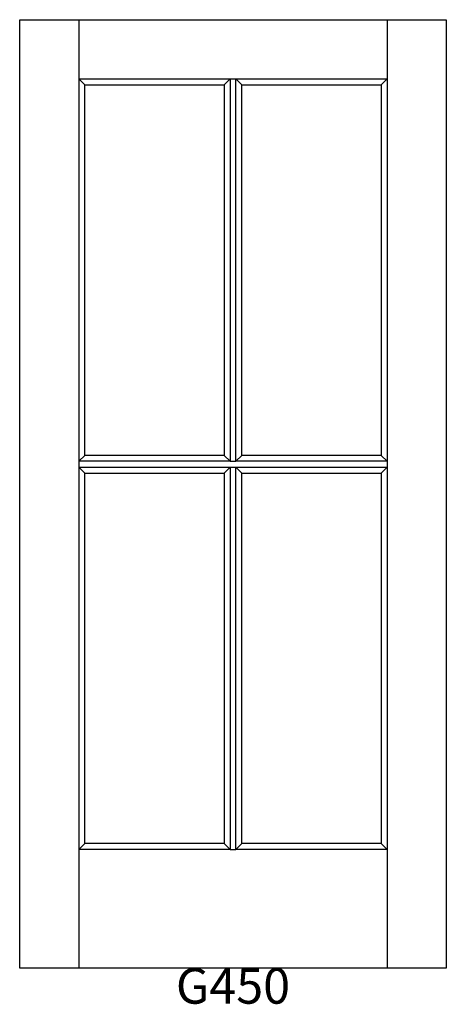
# Model space of a CAD drawing. Units: inches. Extents: x -0.1 to 35.9, y 2.2 to 85.3.
import ezdxf

# ---------------------------------------------------------------- set-up
doc = ezdxf.new("R2010")
doc.units = ezdxf.units.IN
doc.header["$MEASUREMENT"] = 0
doc.layers.add('HATCH', color=252, linetype='Continuous', lineweight=13)

msp = doc.modelspace()

# ---------------------------------------------------------------- linework, layer by layer
for p, q in [((-0.105, 85.265), (4.895, 85.265)), ((-0.105, 5.265), (-0.105, 85.265)), ((4.895, 85.265), (4.895, 5.265)), ((4.895, 85.265), (30.895, 85.265)), ((30.895, 85.265), (30.895, 5.265)), ((30.895, 85.265), (35.895, 85.265)), ((35.895, 85.265), (35.895, 5.265)), ((4.895, 80.265), (17.645, 80.265)), ((5.395, 79.765), (4.895, 80.265)), ((5.395, 79.765), (17.145, 79.765)), ((5.395, 48.515), (5.395, 79.765)), ((17.145, 79.765), (17.645, 80.265)), ((17.145, 79.765), (17.145, 48.515)), ((17.645, 80.265), (17.645, 48.015)), ((17.645, 80.265), (18.145, 80.265)), ((18.145, 80.265), (30.895, 80.265)), ((18.145, 48.015), (18.145, 80.265)), ((18.145, 80.265), (18.645, 79.765)), ((18.645, 79.765), (30.395, 79.765)), ((18.645, 48.515), (18.645, 79.765)), ((30.395, 79.765), (30.895, 80.265)), ((30.395, 79.765), (30.395, 48.515)), ((4.895, 48.015), (5.395, 48.515)), ((17.145, 48.515), (5.395, 48.515)), ((17.645, 48.015), (17.145, 48.515)), ((18.145, 48.015), (18.645, 48.515)), ((30.395, 48.515), (18.645, 48.515)), ((30.895, 48.015), (30.395, 48.515)), ((17.645, 48.015), (4.895, 48.015)), ((4.895, 47.515), (17.645, 47.515)), ((5.395, 47.015), (4.895, 47.515)), ((17.145, 47.015), (17.645, 47.515)), ((17.645, 48.015), (18.145, 48.015)), ((17.645, 47.515), (17.645, 15.265)), ((17.645, 47.515), (18.145, 47.515)), ((30.895, 48.015), (18.145, 48.015)), ((18.145, 47.515), (30.895, 47.515)), ((18.145, 15.265), (18.145, 47.515)), ((18.145, 47.515), (18.645, 47.015)), ((30.395, 47.015), (30.895, 47.515)), ((5.395, 47.015), (17.145, 47.015)), ((5.395, 15.765), (5.395, 47.015)), ((17.145, 47.015), (17.145, 15.765)), ((18.645, 47.015), (30.395, 47.015)), ((18.645, 15.765), (18.645, 47.015)), ((30.395, 47.015), (30.395, 15.765)), ((4.895, 15.265), (5.395, 15.765)), ((17.645, 15.265), (4.895, 15.265)), ((17.145, 15.765), (5.395, 15.765)), ((17.645, 15.265), (17.145, 15.765)), ((17.645, 15.265), (18.145, 15.265)), ((18.145, 15.265), (18.645, 15.765)), ((30.895, 15.265), (18.145, 15.265)), ((30.395, 15.765), (18.645, 15.765)), ((30.895, 15.265), (30.395, 15.765)), ((35.895, 5.265), (-0.105, 5.265))]:
    msp.add_line(p, q)

# ---------------------------------------------------------------- texts
at = {"layer": 'HATCH', "insert": (-0.105, 5.265), "char_height": 3, "attachment_point": 1}
msp.add_mtext_dynamic_manual_height_columns('\\pxqc;{\\fArial|b0|i0|c0|p34;\\C0;G450}', width=36, gutter_width=1, heights=[5.415], dxfattribs=at)

doc.saveas('drawing.dxf')
